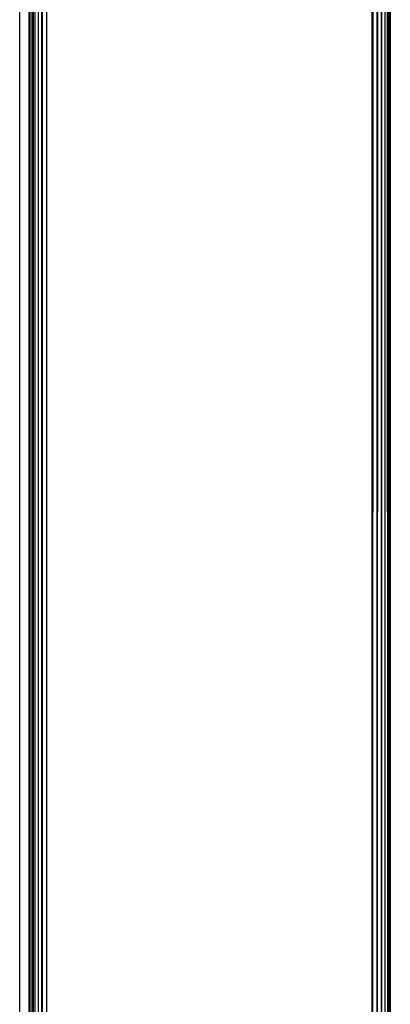
# Model space of a CAD drawing. Units: millimetres. Extents: x -4534 to 358809, y -3372 to 3894.
# Drawn here: x 574 to 604, y 1599 to 1681 of the extents above; entities that cross this region are included whole.
import ezdxf

# ---------------------------------------------------------------- set-up
doc = ezdxf.new("R2010")
doc.units = ezdxf.units.MM
doc.layers.add('Toestel 2D', color=7, linetype='Continuous', lineweight=20)
doc.layers.add('VP-EQ', color=7, linetype='Continuous', true_color=0x8a3492, plot=False)

# ---------------------------------------------------------------- blocks, each defined once
blk = doc.blocks.new('2853')
at = {"layer": 'VP-EQ', "color": 0}
for p, q in [((87.099, 39.5622), (87.0656, -39.5866)), ((87.0656, -39.5866), (87.0656, 39.5622)), ((87.099, 39.5622), (87.1044, -39.5866)), ((87.1307, 39.5622), (87.1044, -39.5866)), ((87.1307, 39.5622), (87.1406, -39.5866)), ((87.1591, 39.5622), (87.1406, -39.5866)), ((87.1829, 39.5622), (87.1955, -39.5866)), ((87.21, 39.5622), (87.2105, -39.5866)), ((87.21, 39.5622), (87.2156, -39.5866)), ((87.2156, 39.5622), (87.2156, -39.5866)), ((84.1439, -39.4999), (84.1439, 39.5001)), ((84.2193, 39.5001), (84.2193, -39.4999)), ((84.2304, -39.5431), (84.2304, 39.5188)), ((84.2483, -39.4999), (84.2483, 39.5001)), ((84.2595, -39.4999), (84.2595, 39.5001)), ((84.2721, -39.4999), (84.2721, 39.5001)), ((84.3005, -39.4999), (84.3005, 39.5001)), ((84.3268, -39.4999), (84.3268, 39.5001)), ((84.3322, -39.4999), (84.3322, 39.5001)), ((84.3656, 39.5001), (84.3656, -39.5245)), ((87.171, 35.5604), (87.1717, -39.5866)), ((87.171, 35.5604), (87.1955, -39.5866)), ((87.195, 17.1691), (87.1955, -39.5866)), ((87.195, 17.1691), (87.2007, -39.5866)), ((87.1654, -0.013), (87.1717, -39.5866)), ((87.2043, -8.6709), (87.2007, -39.5866)), ((87.2043, -8.6709), (87.2105, -39.5866))]:
    blk.add_line(p, q, dxfattribs=at)
blk = doc.blocks.new('VPL-12-WP2853')
at = {"layer": 'Toestel 2D', "color": 0, "xscale": 10, "yscale": 10, "zscale": 10}
blk.add_blockref('2853', (-267.859, 1943.458), dxfattribs=at)

msp = doc.modelspace()

# ---------------------------------------------------------------- block references
msp.add_blockref('VPL-12-WP2853', (0, 0))

doc.saveas('drawing.dxf')
